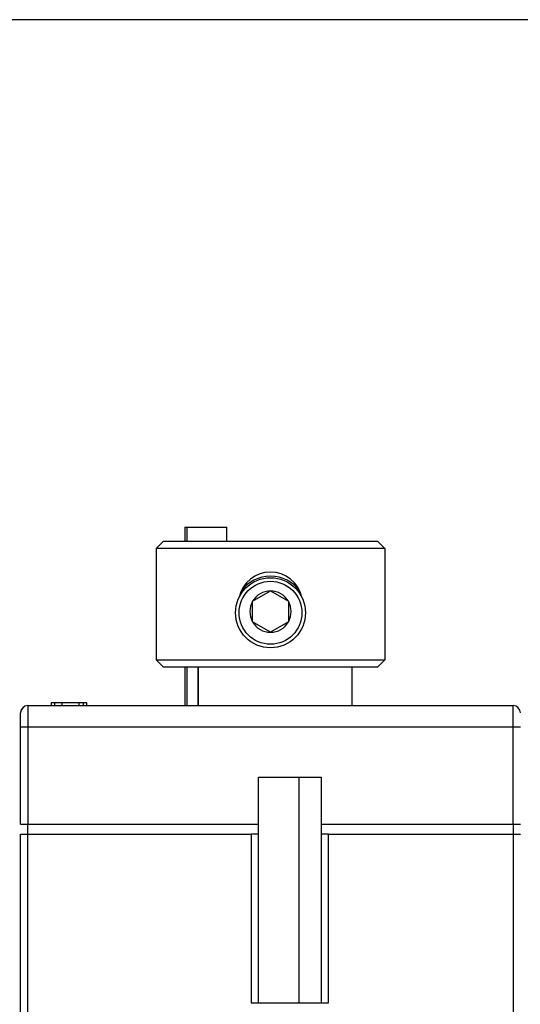
# Model space of a CAD drawing. Extents: x 76 to 594, y 0 to 389.
# Drawn here: x 398 to 433, y 321 to 389 of the extents above; entities that cross this region are included whole.
import ezdxf

# ---------------------------------------------------------------- set-up
doc = ezdxf.new("R2010")
doc.units = 0
doc.linetypes.add('HIDDENNEW0', pattern=[4.5, 1.5, -1.5, 1.5])
for name, color, linetype in [('5', 7, 'CONTINUOUS'), ('MUOTOVIIVAT', 40, 'HIDDENNEW0'), ('TANGVIIVATNONDEF', 3, 'HIDDENNEW0')]:
    doc.layers.add(name, color=color, linetype=linetype)
doc.styles.get("Standard").update_dxf_attribs({"font": 'monotxt.shx'})
doc.dimstyles.new('DSTYLE1', dxfattribs={"dimtxt": 3, "dimasz": 3, "dimexe": 3, "dimexo": 0, "dimgap": 2, "dimtad": 1, "dimzin": 3, "dimcen": 0.09, "dimazin": 3, "dimtp": 1, "dimtm": 1, "dimtfac": 1, "dimtofl": 0, "dimtmove": 0, "dimatfit": 3})

# ---------------------------------------------------------------- blocks, each defined once
blk = doc.blocks.new('_AH1')
at = {"color": 0, "linetype": 'CONTINUOUS'}
for p, q in [((-1, 0.166667), (0, 0)), ((-1, 0.166667), (-1, -0.166667)), ((0, 0), (-1, -0.166667)), ((0, 0), (-1, 0))]:
    blk.add_line(p, q, dxfattribs=at)
blk = doc.blocks.new('*D3220')
at = {"layer": '5', "color": 1, "linetype": 'CONTINUOUS'}
for p, q in [((434.50492, 389.42624), (358.74917, 389.42624)), ((361.74917, 389.42624), (361.74917, 330.42624)), ((361.74917, 271.42625), (361.74917, 330.42624)), ((402.74063, 271.42625), (358.74917, 271.42625))]:
    blk.add_line(p, q, dxfattribs=at)
at = {"layer": '5', "color": 1, "xscale": 3, "yscale": 3, "zscale": 3}
for p, rotation in [((361.74917, 389.42624), 90), ((361.74917, 271.42625), 270)]:
    blk.add_blockref('_AH1', p, dxfattribs=dict(at, rotation=rotation))
at = {"layer": '5', "color": 1, "linetype": 'CONTINUOUS'}
blk.add_text('118', height=3, rotation=90, dxfattribs=at).set_placement((359.74817, 325.92624))

msp = doc.modelspace()

# ---------------------------------------------------------------- linework, layer by layer
at = {"layer": 'MUOTOVIIVAT', "color": 40, "linetype": 'CONTINUOUS'}
for p, q in [((409.35493, 353.92626), (409.35492, 352.92624)), ((409.35492, 353.92624), (409.50492, 353.92624)), ((409.50491, 353.92626), (409.50492, 352.92624)), ((409.50492, 353.92624), (412.30492, 353.92624)), ((412.30492, 352.92624), (412.30492, 353.92624)), ((407.86909, 352.92623), (407.35493, 352.41912)), ((407.86908, 352.92624), (422.84076, 352.92624)), ((423.35493, 352.41912), (422.84075, 352.92623)), ((407.35493, 352.41912), (407.35493, 344.62623)), ((423.35493, 352.41912), (407.35493, 352.41912)), ((423.35493, 352.41912), (423.35493, 344.62623)), ((414.10492, 348.72651), (415.35492, 349.4482)), ((415.35492, 349.4482), (416.60492, 348.72651)), ((414.10492, 347.28313), (414.10492, 348.72651)), ((416.60492, 348.72651), (416.60492, 348.00482)), ((416.60492, 348.00482), (416.60492, 347.28313)), ((415.35492, 346.56145), (414.10492, 347.28313)), ((416.60492, 347.28313), (415.35492, 346.56145)), ((407.35493, 344.62623), (423.35493, 344.62623)), ((407.35493, 344.62623), (407.85492, 344.12625)), ((423.35493, 344.62623), (422.85492, 344.12625)), ((422.85492, 344.12624), (407.85492, 344.12624)), ((409.35493, 344.12625), (409.35492, 341.42624)), ((409.50492, 344.12624), (409.50492, 341.42624)), ((410.25497, 344.12625), (410.25497, 341.42626)), ((421.08216, 341.42626), (421.08216, 344.12625)), ((398.35492, 341.42624), (432.35492, 341.42624)), ((400.25492, 341.62625), (400.00493, 341.62625)), ((400.00493, 341.62625), (400.00493, 341.42626)), ((400.75492, 341.62624), (400.25492, 341.62624)), ((400.25492, 341.42624), (400.25492, 341.62624)), ((401.95492, 341.62624), (400.75492, 341.62624)), ((400.75492, 341.42624), (400.75492, 341.62624)), ((402.25491, 341.62625), (401.95492, 341.62625)), ((401.95492, 341.42624), (401.95492, 341.62624)), ((402.50494, 341.62625), (402.25491, 341.62625)), ((402.25492, 341.42624), (402.25492, 341.62624)), ((402.50494, 341.42626), (402.50494, 341.62625)), ((397.85492, 339.92624), (397.85492, 340.92624)), ((397.85492, 333.12624), (397.85492, 339.92624)), ((414.50492, 336.42624), (418.90492, 336.42624)), ((414.50492, 333.12624), (414.50492, 336.42624)), ((417.35493, 320.62624), (417.35492, 336.42624)), ((418.90492, 336.42624), (418.90492, 333.12624)), ((397.85492, 333.12624), (398.35492, 333.12624)), ((398.35492, 332.42624), (398.35492, 333.12624)), ((398.35492, 333.12624), (414.50492, 333.12624)), ((414.50492, 332.42624), (414.50492, 333.12624)), ((418.90492, 333.12624), (432.35492, 333.12624)), ((418.90492, 333.12624), (418.90492, 332.42624)), ((432.35492, 333.12624), (432.85492, 333.12624)), ((432.35492, 333.12623), (432.35492, 332.42624)), ((397.85492, 307.12624), (397.85492, 332.42624)), ((397.85492, 332.42624), (398.35492, 332.42624)), ((398.35491, 307.12624), (398.35491, 332.42623)), ((398.35492, 332.42624), (414.00492, 332.42624)), ((414.00491, 332.42623), (414.00491, 320.62624)), ((414.50492, 332.42624), (414.00492, 332.42624)), ((414.50492, 320.62624), (414.50492, 332.42624)), ((418.90492, 332.42624), (418.90492, 320.62624)), ((419.40492, 332.42624), (418.90492, 332.42624)), ((419.40492, 332.42624), (432.35492, 332.42624)), ((419.40492, 320.62624), (419.40492, 332.42623)), ((432.35492, 332.42624), (432.85492, 332.42624)), ((432.35493, 332.42623), (432.35493, 307.12624)), ((414.00492, 320.62624), (419.40492, 320.62624))]:
    msp.add_line(p, q, dxfattribs=at)
for points in [[(397.91034, 341.15514), (397.90895, 341.15247, 0.00140917), (397.90757, 341.14977, 0.00136736), (397.9062, 341.14706, 0.00138525), (397.90484, 341.14432, 0.00146641), (397.90349, 341.14157, 0.0015178), (397.90215, 341.13878, 0.00155944), (397.90081, 341.13597, 0.00159316), (397.89949, 341.13313, 0.00163449), (397.89817, 341.13026, 0.00166256), (397.89686, 341.12736, 0.00169378), (397.89556, 341.12441, 0.00171322), (397.89427, 341.12143, 0.00173672), (397.89298, 341.11841, 0.00174841), (397.8917, 341.11535, 0.00176386), (397.89043, 341.11224, 0.00176802), (397.88916, 341.10908, 0.00177603), (397.88791, 341.10588, 0.00177316), (397.88666, 341.10262, 0.00177412), (397.88541, 341.09931, 0.00176506), (397.88417, 341.09595, 0.00176019), (397.88294, 341.09252, 0.00174492), (397.88171, 341.08904, 0.00173287), (397.88049, 341.0855, 0.00171497), (397.87928, 341.08189, 0.00170447), (397.87807, 341.07821, 0.00167406), (397.87686, 341.07447, 0.00163566), (397.87566, 341.07066, 0.00169421), (397.87447, 341.06677, 0.00187286), (397.87329, 341.0628, 0.00203003), (397.87211, 341.05874, 0.00222721), (397.87096, 341.05459, 0.00236482), (397.86982, 341.05035, 0.00251076), (397.8687, 341.04599, 0.00261446), (397.8676, 341.04153, 0.00273883), (397.86653, 341.03695, 0.0027967), (397.86548, 341.03224, 0.00285472), (397.86447, 341.02741, 0.00293078), (397.86349, 341.02244, 0.003066), (397.86254, 341.01732, 0.00296096), (397.86163, 341.01208, 0.00274229), (397.86077, 341.00672, 0.00310578), (397.85995, 341.0011, 0.00380288), (397.85916, 340.99514, 0.00271347), (397.85844, 340.98946, 0.0006651), (397.85782, 340.98424, 0.00405267), (397.85714, 340.97711, 0.00675626), (397.85628, 340.96557, 0.00302033), (397.85525, 340.9501, 0.00150569)], [(397.92433, 341.1804), (397.92342, 341.17875, 0.00000033), (397.92254, 341.17716, 0.00000036), (397.92168, 341.17562, 0.00000038), (397.92086, 341.17414, 0.00000041), (397.92007, 341.17271, 0.00000045), (397.91931, 341.17134, 0.00000048), (397.91858, 341.17002, 0.00000052), (397.91788, 341.16876, 0.00000057), (397.91722, 341.16756, 0.00000063), (397.91658, 341.16641, 0.00000069), (397.91597, 341.16531, 0.00000076), (397.9154, 341.16427, 0.00000084), (397.91485, 341.16329, 0.00000095), (397.91434, 341.16236, 0.00000106), (397.91385, 341.16149, 0.0000012), (397.9134, 341.16068, 0.00000136), (397.91298, 341.15992, 0.00000159), (397.91259, 341.15921, 0.00000189), (397.91223, 341.15856, 0.00000218), (397.9119, 341.15797, 0.00000242), (397.91161, 341.15744, 0.00000324), (397.91134, 341.15695, 0.00000494), (397.91111, 341.15653, 0.00000503), (397.9109, 341.15616, 0.00000204), (397.91073, 341.15586, 0.00001005), (397.91059, 341.1556, 0.00003769), (397.91046, 341.15536, 0.00005256), (397.91034, 341.15514, 0.00005957)], [(397.85525, 340.9501), (397.85524, 340.94971, 0.0002139), (397.85522, 340.94931, 0.00021588), (397.85521, 340.94891, 0.00021437), (397.85519, 340.94852, 0.00020905), (397.85518, 340.94812, 0.00020531), (397.85517, 340.94773, 0.00020205), (397.85516, 340.94733, 0.0001991), (397.85514, 340.94694, 0.00019556), (397.85513, 340.94654, 0.00019263), (397.85512, 340.94615, 0.00018937), (397.85511, 340.94576, 0.00018664), (397.8551, 340.94536, 0.0001835), (397.85509, 340.94497, 0.00018091), (397.85507, 340.94458, 0.00017794), (397.85506, 340.94419, 0.00017549), (397.85505, 340.94381, 0.00017265), (397.85504, 340.94342, 0.00017034), (397.85504, 340.94303, 0.00016763), (397.85503, 340.94265, 0.00016546), (397.85502, 340.94227, 0.00016289), (397.85501, 340.94188, 0.00016081), (397.855, 340.9415, 0.00015828), (397.85499, 340.94112, 0.00015643), (397.85498, 340.94075, 0.0001543), (397.85498, 340.94037, 0.00015215), (397.85497, 340.94, 0.00014913), (397.85496, 340.93963, 0.00014849), (397.85496, 340.93926, 0.00014892), (397.85495, 340.93889, 0.00014361), (397.85494, 340.93852, 0.00013327), (397.85494, 340.93816, 0.00014388), (397.85493, 340.93779, 0.00016671), (397.85493, 340.93742, 0.00012817), (397.85492, 340.93708, 0.00004995), (397.85492, 340.93676, 0.00017259), (397.85491, 340.93637, 0.0002903), (397.8549, 340.93577, 0.00014458), (397.8549, 340.93498, 0.00007827)], [(432.84219, 341.03588), (432.84219, 341.03646, 0.00008492), (432.84219, 341.03701, 0.00009706), (432.84219, 341.03752, 0.00011172), (432.84218, 341.038, 0.00012797), (432.84218, 341.03843, 0.00014965), (432.84218, 341.03883, 0.0001762), (432.84218, 341.03919, 0.00021244), (432.84217, 341.03952, 0.00025836), (432.84217, 341.03981, 0.00032482), (432.84217, 341.04007, 0.00041551), (432.84216, 341.04028, 0.0005583), (432.84216, 341.04047, 0.00077629), (432.84216, 341.04062, 0.00117806), (432.84215, 341.04073, 0.00194912), (432.84215, 341.04081, 0.00395375), (432.84215, 341.04086, 0.01121378), (432.84215, 341.04088, 0.17214768), (432.84214, 341.04086, 0.08902951), (432.84214, 341.04081, 0.00913011), (432.84214, 341.04072, 0.00333843), (432.84213, 341.04061, 0.0019101), (432.84213, 341.04046, 0.00130992), (432.84213, 341.04027, 0.00064411), (432.84212, 341.04008, 0.00019485), (432.84212, 341.03989, 0.00061292), (432.84212, 341.03958, 0.00065026), (432.84211, 341.03901, 0.00022775), (432.84211, 341.03823, 0.00010607)]]:
    msp.add_lwpolyline(points, format="xyb", dxfattribs=at)
for radius in [2.45, 2.2]:
    msp.add_circle((415.35492, 347.92624), radius, dxfattribs=at)
for centre, radius, start, end in [((415.35492, 348.52624), 2.25, 90, 167.60092), ((415.35492, 348.52624), 2.25, 12.397486, 90), ((415.35492, 347.92624), 2.55, 36.020886, 143.96856), ((415.35492, 348.00482), 1.44338, 90, 150), ((415.35492, 348.00482), 1.44338, 30, 90), ((415.35492, 348.00482), 1.44338, 150, 210), ((415.35492, 348.00482), 1.44338, 330, 390), ((415.35492, 348.00482), 1.44338, 210, 270), ((415.35492, 348.00482), 1.44338, 270, 330), ((398.35492, 340.92624), 0.5, 90, 180), ((398.35492, 340.92624), 0.5, 105.98105, 105.98316), ((432.35492, 340.92624), 0.5, 0, 90)]:
    msp.add_arc(centre, radius, start, end, dxfattribs=at)
at = {"layer": 'TANGVIIVATNONDEF', "color": 3, "linetype": 'CONTINUOUS'}
for p, q in [((410.29412, 344.12624), (410.29412, 341.42624)), ((421.07029, 341.42624), (421.07029, 344.12624)), ((398.35491, 341.42626), (398.35491, 339.92625)), ((432.35493, 339.92625), (432.35493, 341.42626)), ((398.35491, 339.92625), (397.85492, 339.92625)), ((432.35493, 339.92625), (398.35491, 339.92625)), ((398.35491, 339.92625), (398.35491, 333.12623)), ((432.85491, 339.92625), (432.35493, 339.92625)), ((432.35493, 333.12623), (432.35493, 339.92625))]:
    msp.add_line(p, q, dxfattribs=at)

# ---------------------------------------------------------------- dimensions: what is measured, and where the dimension line sits
at = {"layer": '5', "color": 1, "linetype": 'CONTINUOUS'}
dim = msp.add_linear_dim(base=(361.74917, 271.42625), p1=(434.50492, 389.42624), p2=(402.74063, 271.42625), angle=90, dimstyle='DSTYLE1', override={"dimblk": '_AH1', "dimsah": 0}, dxfattribs=at)
dim.commit()
dim.dimension.update_dxf_attribs({"geometry": '*D3220', "text_midpoint": (358.24817, 330.42624), "dimtype": 128})

doc.saveas('drawing.dxf')
